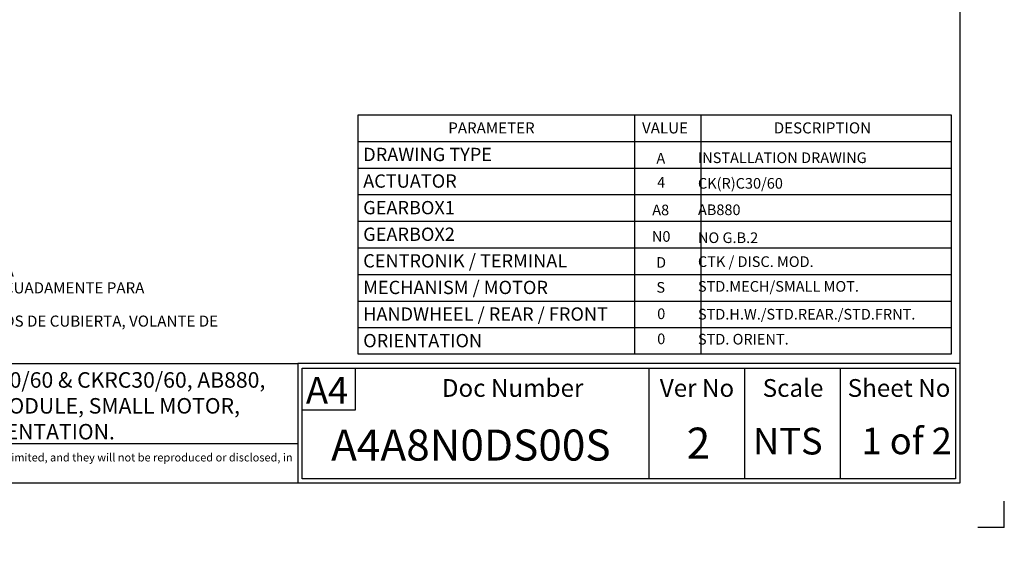
# Paper-space layout 'Sheet1' of a CAD drawing. Units: millimetres. Extents: x 0 to 210, y -3 to 297.
# Drawn here: x 99 to 210, y -3 to 57 of the extents above; entities that cross this region are included whole.
import ezdxf
from ezdxf.entities.mleader import LeaderData, LeaderLine
from ezdxf.enums import TextEntityAlignment as Align
from ezdxf.math import Vec2, Vec3

# ---------------------------------------------------------------- set-up
doc = ezdxf.new("R2010")
doc.units = ezdxf.units.MM
for name, color, linetype in [('Default', 7, 'Continuous'), ('L5-1', 7, 'Continuous'), ('T1-1', 7, 'Continuous'), ('TCI-1', 7, 'Continuous'), ('TSH-1', 7, 'Continuous')]:
    doc.layers.add(name, color=color, linetype=linetype)
doc.styles.add('SEACAD_Arial', font='arial.ttf')
doc.styles.add('SEACAD_ArialB', font='arialbd.ttf')

# ---------------------------------------------------------------- blocks, each defined once
blk = doc.blocks.new('SE5')
at = {"layer": 'Default', "color": 7, "linetype": 'Continuous'}
for p, q in [((168.36, 46.56), (168.36, 43.56)), ((175.8, 46.56), (175.8, 43.56)), ((137.2, 43.56), (204.01, 43.56)), ((168.36, 43.56), (168.36, 40.56)), ((175.8, 43.56), (175.8, 40.56)), ((137.2, 40.56), (204.01, 40.56)), ((168.36, 40.56), (168.36, 37.56)), ((175.8, 40.56), (175.8, 37.56)), ((137.2, 37.56), (204.01, 37.56)), ((168.36, 37.56), (168.36, 34.56)), ((175.8, 37.56), (175.8, 34.56)), ((137.2, 34.56), (204.01, 34.56)), ((168.36, 34.56), (168.36, 31.56)), ((175.8, 34.56), (175.8, 31.56)), ((137.2, 31.56), (204.01, 31.56)), ((168.36, 31.56), (168.36, 28.56)), ((175.8, 31.56), (175.8, 28.56)), ((137.2, 28.56), (204.01, 28.56)), ((168.36, 28.56), (168.36, 25.56)), ((175.8, 28.56), (175.8, 25.56)), ((137.2, 25.56), (204.01, 25.56)), ((168.36, 25.56), (168.36, 22.56)), ((175.8, 25.56), (175.8, 22.56)), ((137.2, 22.56), (204.01, 22.56)), ((168.36, 22.56), (168.36, 19.56)), ((175.8, 22.56), (175.8, 19.56))]:
    blk.add_line(p, q, dxfattribs=at)
blk.add_lwpolyline([(137.2, 19.56), (137.2, 46.56), (204.01, 46.56), (204.01, 19.56), (137.2, 19.56)], dxfattribs=at)
for s, height, style, p in [('PARAMETER', 1.25, 'SEACAD_ArialB', (147.36, 45.71)), ('VALUE', 1.25, 'SEACAD_ArialB', (169.19, 45.71)), ('DESCRIPTION', 1.25, 'SEACAD_ArialB', (184.03, 45.71)), ('DRAWING TYPE', 1.5, 'SEACAD_Arial', (137.78, 42.84)), ('ACTUATOR', 1.5, 'SEACAD_Arial', (137.78, 39.84)), ('GEARBOX1', 1.5, 'SEACAD_Arial', (137.78, 36.84)), ('GEARBOX2', 1.5, 'SEACAD_Arial', (137.78, 33.84)), ('CENTRONIK / TERMINAL', 1.5, 'SEACAD_Arial', (137.78, 30.84)), ('MECHANISM / MOTOR', 1.5, 'SEACAD_Arial', (137.78, 27.84)), ('HANDWHEEL / REAR / FRONT', 1.5, 'SEACAD_Arial', (137.78, 24.84)), ('ORIENTATION', 1.5, 'SEACAD_Arial', (137.78, 21.84))]:
    blk.add_text(s, height=height, dxfattribs=dict(at, style=style)).set_placement(p, align=Align.TOP_LEFT)
blk = doc.blocks.new('_Dot')
at = {"color": 0, "linetype": 'ByBlock', "lineweight": -2}
blk.add_line((-0.5, 0), (-1, 0), dxfattribs=at)
at = {"color": 0, "linetype": 'ByBlock', "const_width": 0.5}
blk.add_lwpolyline([(-0.25, 0, 1), (0.25, 0, 1)], format="xyb", close=True, dxfattribs=at)
blk = doc.blocks.new('SG3')
at = {"layer": 'Default', "color": 7, "linetype": 'Continuous'}
for q in [(210, 3), (207, 0)]:
    blk.add_line((210, 0), q, dxfattribs=at)
blk = doc.blocks.new('SE9')
blk.add_blockref('SG3', (0, 0))
blk = doc.blocks.new('SG2')
at = {"layer": 'TSH-1', "color": 7, "linetype": 'Continuous'}
ml = blk.add_multileader_mtext('Standard', dxfattribs=at)
ml.set_content('{\\pxsm0.9;\\fArial|b0||i0||c0|p34;\\W1.;A\\P}', color=256)
ml.set_leader_properties()
ml.set_arrow_properties(name='DOT')
ml.build(insert=Vec2(0, 0))
ml.multileader.update_dxf_attribs({"leader_type": 0, "dogleg_length": 0, "arrow_head_size": 1.2})
ctx = ml.context
ctx.base_point, ctx.char_height, ctx.arrow_head_size, ctx.landing_gap_size = Vec3(170.39, 41.66), 1.2, 1.2, 0.42
ctx.mtext.insert = Vec3(170.81, 42.26)
ml = blk.add_multileader_mtext('Standard', dxfattribs=at)
ml.set_content('{\\pxsm0.9;\\fArial|b0||i0||c0|p34;\\W1.;INSTALLATION DRAWING\\P}', color=256)
ml.set_leader_properties()
ml.set_arrow_properties(name='DOT')
ml.build(insert=Vec2(0, 0))
ml.multileader.update_dxf_attribs({"leader_type": 0, "dogleg_length": 0, "arrow_head_size": 1.2})
ctx = ml.context
ctx.base_point, ctx.char_height, ctx.arrow_head_size, ctx.landing_gap_size = Vec3(175.07, 41.71), 1.2, 1.2, 0.42
ctx.mtext.insert = Vec3(175.49, 42.32)
ml = blk.add_multileader_mtext('Standard', dxfattribs=at)
ml.set_content('{\\pxsm0.9;\\fArial|b0||i0||c0|p34;\\W1.;4\\P}', color=256)
ml.set_leader_properties()
ml.set_arrow_properties(name='DOT')
ml.build(insert=Vec2(0, 0))
ml.multileader.update_dxf_attribs({"leader_type": 0, "dogleg_length": 0, "arrow_head_size": 1.2})
ctx = ml.context
ctx.base_point, ctx.char_height, ctx.arrow_head_size, ctx.landing_gap_size = Vec3(170.48, 38.96), 1.2, 1.2, 0.42
ctx.mtext.insert = Vec3(170.9, 39.56)
ml = blk.add_multileader_mtext('Standard', dxfattribs=at)
ml.set_content('{\\pxsm0.9;\\fArial|b0||i0||c0|p34;\\W1.;CK(R)C30/60\\P}', color=256)
ml.set_leader_properties()
ml.set_arrow_properties(name='DOT')
ml.build(insert=Vec2(0, 0))
ml.multileader.update_dxf_attribs({"leader_type": 0, "dogleg_length": 0, "arrow_head_size": 1.2})
ctx = ml.context
ctx.base_point, ctx.char_height, ctx.arrow_head_size, ctx.landing_gap_size = Vec3(175.07, 38.65), 1.2, 1.2, 0.42
ctx.mtext.insert = Vec3(175.49, 39.43)
ml = blk.add_multileader_mtext('Standard', dxfattribs=at)
ml.set_content('{\\pxsm0.9;\\fArial|b0||i0||c0|p34;\\W1.;A8\\P}', color=256)
ml.set_leader_properties()
ml.set_arrow_properties(name='DOT')
ml.build(insert=Vec2(0, 0))
ml.multileader.update_dxf_attribs({"leader_type": 0, "dogleg_length": 0, "arrow_head_size": 1.2})
ctx = ml.context
ctx.base_point, ctx.char_height, ctx.arrow_head_size, ctx.landing_gap_size = Vec3(169.92, 35.82), 1.2, 1.2, 0.42
ctx.mtext.insert = Vec3(170.34, 36.43)
ml = blk.add_multileader_mtext('Standard', dxfattribs=at)
ml.set_content('{\\pxsm0.9;\\fArial|b0||i0||c0|p34;\\W1.;AB880\\P}', color=256)
ml.set_leader_properties()
ml.set_arrow_properties(name='DOT')
ml.build(insert=Vec2(0, 0))
ml.multileader.update_dxf_attribs({"leader_type": 0, "dogleg_length": 0, "arrow_head_size": 1.2})
ctx = ml.context
ctx.base_point, ctx.char_height, ctx.arrow_head_size, ctx.landing_gap_size = Vec3(175.07, 35.84), 1.2, 1.2, 0.42
ctx.mtext.insert = Vec3(175.49, 36.45)
ml = blk.add_multileader_mtext('Standard', dxfattribs=at)
ml.set_content('{\\pxsm0.9;\\fArial|b0||i0||c0|p34;\\W1.;N0\\P}', color=256)
ml.set_leader_properties()
ml.set_arrow_properties(name='DOT')
ml.build(insert=Vec2(0, 0))
ml.multileader.update_dxf_attribs({"leader_type": 0, "dogleg_length": 0, "arrow_head_size": 1.2})
ctx = ml.context
ctx.base_point, ctx.char_height, ctx.arrow_head_size, ctx.landing_gap_size = Vec3(169.88, 32.83), 1.2, 1.2, 0.42
ctx.mtext.insert = Vec3(170.3, 33.44)
ml = blk.add_multileader_mtext('Standard', dxfattribs=at)
ml.set_content('{\\pxsm0.9;\\fArial|b0||i0||c0|p34;\\W1.;NO G.B.2\\P}', color=256)
ml.set_leader_properties()
ml.set_arrow_properties(name='DOT')
ml.build(insert=Vec2(0, 0))
ml.multileader.update_dxf_attribs({"leader_type": 0, "dogleg_length": 0, "arrow_head_size": 1.2})
ctx = ml.context
ctx.base_point, ctx.char_height, ctx.arrow_head_size, ctx.landing_gap_size = Vec3(175.07, 32.69), 1.2, 1.2, 0.42
ctx.mtext.insert = Vec3(175.49, 33.3)
ml = blk.add_multileader_mtext('Standard', dxfattribs=at)
ml.set_content('{\\pxsm0.9;\\fArial|b0||i0||c0|p34;\\W1.;D\\P}', color=256)
ml.set_leader_properties()
ml.set_arrow_properties(name='DOT')
ml.build(insert=Vec2(0, 0))
ml.multileader.update_dxf_attribs({"leader_type": 0, "dogleg_length": 0, "arrow_head_size": 1.2})
ctx = ml.context
ctx.base_point, ctx.char_height, ctx.arrow_head_size, ctx.landing_gap_size = Vec3(170.35, 29.91), 1.2, 1.2, 0.42
ctx.mtext.insert = Vec3(170.77, 30.51)
ml = blk.add_multileader_mtext('Standard', dxfattribs=at)
ml.set_content('{\\pxsm0.9;\\fArial|b0||i0||c0|p34;\\W1.;CTK / DISC. MOD.\\P}', color=256)
ml.set_leader_properties()
ml.set_arrow_properties(name='DOT')
ml.build(insert=Vec2(0, 0))
ml.multileader.update_dxf_attribs({"leader_type": 0, "dogleg_length": 0, "arrow_head_size": 1.2})
ctx = ml.context
ctx.base_point, ctx.char_height, ctx.arrow_head_size, ctx.landing_gap_size = Vec3(175.07, 29.99), 1.2, 1.2, 0.42
ctx.mtext.insert = Vec3(175.49, 30.6)
ml = blk.add_multileader_mtext('Standard', dxfattribs=at)
ml.set_content('{\\pxsm0.9;\\fArial|b0||i0||c0|p34;\\W1.;STD.MECH/SMALL MOT.\\P}', color=256)
ml.set_leader_properties()
ml.set_arrow_properties(name='DOT')
ml.build(insert=Vec2(0, 0))
ml.multileader.update_dxf_attribs({"leader_type": 0, "dogleg_length": 0, "arrow_head_size": 1.2})
ctx = ml.context
ctx.base_point, ctx.char_height, ctx.arrow_head_size, ctx.landing_gap_size = Vec3(175.07, 27.2), 1.2, 1.2, 0.42
ctx.mtext.insert = Vec3(175.49, 27.81)
ml = blk.add_multileader_mtext('Standard', dxfattribs=at)
ml.set_content('{\\pxsm0.9;\\fArial|b0||i0||c0|p34;\\W1.;S\\P}', color=256)
ml.set_leader_properties()
ml.set_arrow_properties(name='DOT')
ml.build(insert=Vec2(0, 0))
ml.multileader.update_dxf_attribs({"leader_type": 0, "dogleg_length": 0, "arrow_head_size": 1.2})
ctx = ml.context
ctx.base_point, ctx.char_height, ctx.arrow_head_size, ctx.landing_gap_size = Vec3(170.39, 27.09), 1.2, 1.2, 0.42
ctx.mtext.insert = Vec3(170.81, 27.7)
ml = blk.add_multileader_mtext('Standard', dxfattribs=at)
ml.set_content('{\\pxsm0.9;\\fArial|b0||i0||c0|p34;\\W1.;0\\P}', color=256)
ml.set_leader_properties()
ml.set_arrow_properties(name='DOT')
ml.build(insert=Vec2(0, 0))
ml.multileader.update_dxf_attribs({"leader_type": 0, "dogleg_length": 0, "arrow_head_size": 1.2})
ctx = ml.context
ctx.base_point, ctx.char_height, ctx.arrow_head_size, ctx.landing_gap_size = Vec3(170.48, 24.11), 1.2, 1.2, 0.42
ctx.mtext.insert = Vec3(170.9, 24.72)
ml = blk.add_multileader_mtext('Standard', dxfattribs=at)
ml.set_content('{\\pxsm0.9;\\fArial|b0||i0||c0|p34;\\W1.;STD.H.W./STD.REAR./STD.FRNT.\\P}', color=256)
ml.set_leader_properties()
ml.set_arrow_properties(name='DOT')
ml.build(insert=Vec2(0, 0))
ml.multileader.update_dxf_attribs({"leader_type": 0, "dogleg_length": 0, "arrow_head_size": 1.2})
ctx = ml.context
ctx.base_point, ctx.char_height, ctx.arrow_head_size, ctx.landing_gap_size = Vec3(175.07, 24.06), 1.2, 1.2, 0.42
ctx.mtext.insert = Vec3(175.49, 24.67)
ml = blk.add_multileader_mtext('Standard', dxfattribs=at)
ml.set_content('{\\pxsm0.9;\\fArial|b0||i0||c0|p34;\\W1.;0\\P}', color=256)
ml.set_leader_properties()
ml.set_arrow_properties(name='DOT')
ml.build(insert=Vec2(0, 0))
ml.multileader.update_dxf_attribs({"leader_type": 0, "dogleg_length": 0, "arrow_head_size": 1.2})
ctx = ml.context
ctx.base_point, ctx.char_height, ctx.arrow_head_size, ctx.landing_gap_size = Vec3(170.48, 21.28), 1.2, 1.2, 0.42
ctx.mtext.insert = Vec3(170.9, 21.89)
ml = blk.add_multileader_mtext('Standard', dxfattribs=at)
ml.set_content('{\\pxsm0.9;\\fArial|b0||i0||c0|p34;\\W1.;STD. ORIENT.\\P}', color=256)
ml.set_leader_properties()
ml.set_arrow_properties(name='DOT')
ml.build(insert=Vec2(0, 0))
ml.multileader.update_dxf_attribs({"leader_type": 0, "dogleg_length": 0, "arrow_head_size": 1.2})
ctx = ml.context
ctx.base_point, ctx.char_height, ctx.arrow_head_size, ctx.landing_gap_size = Vec3(175.07, 21.24), 1.2, 1.2, 0.42
ctx.mtext.insert = Vec3(175.49, 21.85)
blk = doc.blocks.new('SE6')
blk.add_blockref('SG2', (0, 0))

psp = doc.layouts.new('Sheet1')

# ---------------------------------------------------------------- linework, layer by layer
at = {"layer": 'Default', "color": 7, "linetype": 'Continuous'}
for p, q in [((205, 292), (205, 5)), ((4.5, 18.5), (130.4, 18.5)), ((205, 18.5), (130.4, 18.5)), ((130.4, 18.5), (130.4, 5)), ((130.9, 5.5), (130.9, 18)), ((130.9, 18), (204.5, 18)), ((136.93, 13.27), (136.93, 18)), ((204.5, 18), (204.5, 5.5)), ((205, 18.5), (205, 5)), ((130.9, 13.27), (136.93, 13.27)), ((52.96, 9.49), (130.4, 9.49)), ((205, 5), (4.5, 5)), ((204.5, 5.5), (130.9, 5.5))]:
    psp.add_line(p, q, dxfattribs=at)
at = {"layer": 'L5-1', "color": 7, "linetype": 'Continuous'}
for p, q in [((169.96, 18), (169.96, 5.5)), ((180.73, 18), (180.73, 5.5)), ((191.5, 18), (191.5, 5.5))]:
    psp.add_line(p, q, dxfattribs=at)

# ---------------------------------------------------------------- block references
for name in ['SE9', 'SE6']:
    psp.add_blockref(name, (0, 0))
at = {"layer": 'Default'}
psp.add_blockref('SE5', (0, 0), dxfattribs=at)

# ---------------------------------------------------------------- texts
at = {"layer": 'Default', "insert": (4.76, 55.8), "char_height": 1.25, "width": 131.3025, "attachment_point": 1, "line_spacing_factor": 0.9}
psp.add_mtext("{\\fArial|b0||i0||c0|p34;\\C7;\\H1.25;\\W1.;\\T1.;NOTE:\\P}{\\fArial|b0||i0||c0|p34;\\C7;\\H1.25;\\W1.;\\T1.;1. GEAR BOX RATIO : 38:1\\P}{\\fArial|b0||i0||c0|p34;\\C7;\\H1.25;\\W1.;\\T1.;2. GEAR BOX BASEPLATE : F10/FA10, F12/FA12, F14/FA14 & F16/FA16.\\P}{\\fArial|b0||i0||c0|p34;\\C7;\\H1.25;\\W1.;\\T1.;3. DIMENSIONS WITH '*' INDICATE COVER REMOVAL ALLOWANCE\\P}{\\fArial|b0||i0||c0|p34;\\C7;\\H1.25;\\W1.;\\T1.;4. THE INTERFACE PROVIDED FOR MOUNTING THE ACTUATOR OR SECOND STAGE \\P}{\\fArial|b0||i0||c0|p34;\\C7;\\H1.25;\\W1.;\\T1.;    GEARBOX ONTO THE VALVE SHOULD CONFORM TO GOOD ENGINEERING PRACTICES, \\P}{\\fArial|b0||i0||c0|p34;\\C7;\\H1.25;\\W1.;\\T1.;    ENSURING ADEQUATELY TOLERANCED LIMITS FOR PARALLELISM, PERPENDICULARITY \\P}{\\fArial|b0||i0||c0|p34;\\C7;\\H1.25;\\W1.;\\T1.;    AND CONCENTRICITY.\\P}{\\fArial|b0||i0||c0|p34;\\C7;\\H1.25;\\W1.;\\T1.;5. ROTORK CANNOT BE HELD LIABLE FOR DAMAGE TO OUR EQUIPMENT CAUSED BY EXCESSIVE\\P}{\\fArial|b0||i0||c0|p34;\\C7;\\H1.25;\\W1.;\\T1.;    LOADING FROM COVER TUBES, HANDWHEEL AND HAND LEVER.\\P}{\\fArial|b0||i0||c0|p34;\\C7;\\H1.25;\\W1.;NOTA:\\P}{\\fArial|b0||i0||c0|p34;\\C7;\\H1.25;\\W1.;1. RELACIÓN DE REDUCTOR : 38: 1\\P}{\\fArial|b0||i0||c0|p34;\\C7;\\H1.25;\\W1.;2. BRIDAS DE SALIDA REDUCTOR: F10 / FA10, F12 / FA12, F14 / FA14 y F16 / FA16.\\P}{\\fArial|b0||i0||c0|p34;\\C7;\\H1.25;\\W1.;3. COTAS CON '*' INDICAN LA DISTANCIA PARA DESMONTAR LAS TAPAS\\P}{\\fArial|b0||i0||c0|p34;\\C7;\\H1.25;\\W1.;4. LA INTERFAZ PROPORCIONADA PARA MONTAR EL ACTUADOR O LA CAJA DE ENGRANAJES DE SEGUNDA ETAPA EN LA\\P}{\\fArial|b0||i0||c0|p34;\\C7;\\H1.25;\\W1.;    VÁLVULA DEBERÍA HACERSE CON BUENAS PRÁCTICAS DE INGENIERÍA, ASEGURANDO LOS LÍMITES TOLERADOS ADECUADAMENTE PARA   \\P}{\\fArial|b0||i0||c0|p34;\\C7;\\H1.25;\\W1.;    PARALELISMO, PERPENDICULARIDAD Y CONCENTRÍCIDAD.\\P}{\\fArial|b0||i0||c0|p34;\\C7;\\H1.25;\\W1.;5. ROTORK NO PUEDE SER RESPONSABLE POR DAÑOS A NUESTRO EQUIPO CAUSADOS POR CARGA EXCESIVA DE TUBOS DE CUBIERTA, VOLANTE DE \\P}{\\fArial|b0||i0||c0|p34;\\C7;\\H1.25;\\W1.;    MANO Y PALANCA DE MANO.}", dxfattribs=at)
at = {"layer": 'Default', "insert": (53.33, 8.37), "char_height": 0.90687, "width": 76.9362, "attachment_point": 1}
psp.add_mtext('{\\fArial|b0||i0||c0|p34;\\C7;\\H0.906870229;\\W1.;This drawing and the information it contains are property of Rotork Controls Limited, and they will not be reproduced or disclosed, in \\P}{\\fArial|b0||i0||c0|p34;\\C7;\\H0.906870229;\\W1.;whole or in part, without the prior written consent of Rotork.}', dxfattribs=at)
at = {"layer": 'T1-1', "char_height": 2, "attachment_point": 2}
for s, insert, width in [('{\\fArial|b1||i0||c0|p34;\\C7;\\H2.;\\W1.;Doc Number}', (154.61, 16.75), 29.4868), ('{\\fArial|b1||i0||c0|p34;\\C7;\\H2.;\\W1.;Ver No}', (175.38, 16.75), 10.5501), ('{\\fArial|b1||i0||c0|p34;\\C7;\\H2.;\\W1.;Scale}', (186.2, 16.75), 10.4424), ('{\\fArial|b1||i0||c0|p34;\\C7;\\H2.;\\W1.;Sheet No}', (198.14, 16.75), 12.3658)]:
    psp.add_mtext(s, dxfattribs=dict(at, insert=insert, width=width))
at = {"layer": 'TCI-1', "insert": (131.33, 17), "char_height": 3, "width": 5.5864, "attachment_point": 1}
psp.add_mtext('{\\fArial|b1||i0||c0|p34;\\C7;\\H3.;\\W1.;A4}', dxfattribs=at)

# ---------------------------------------------------------------- leaders
at = {"layer": 'Default', "color": 7, "linetype": 'Continuous'}
ml = psp.add_multileader_mtext('Standard', dxfattribs=at)
ml.set_content('{\\pxsm0.9;\\fArial|b0||i0||c0|p34;\\W1.;DIMENSIONAL DRAWING, CKC30/60 & CKRC30/60, AB880, CENTRONIK DISCONNECT MODULE, SMALL MOTOR, STANDARD ORIENTATION.\\P}', color=256)
ml.set_leader_properties()
ml.set_arrow_properties(name='DOT')
ml.build(insert=Vec2(0, 0))
ml.multileader.update_dxf_attribs({"dogleg_length": 0, "arrow_head_size": 1.75})
ctx = ml.context
ctx.base_point, ctx.char_height, ctx.arrow_head_size, ctx.landing_gap_size = Vec3(61.17, 16.64), 1.75, 1.75, 0.613
ctx.text_align_type = 1
ctx.mtext.insert, ctx.mtext.width, ctx.mtext.alignment = Vec3(95.25, 17.53), 67.8419, 2
ml = psp.add_multileader_mtext('Standard', dxfattribs=at)
ml.set_content('{\\pxsm0.9;\\fArial|b1||i0||c0|p34;\\W1.;A4A8N0DS00S\\P}', color=256)
ml.set_leader_properties()
ml.set_arrow_properties(name='DOT')
ml.build(insert=Vec2(0, 0))
ml.multileader.update_dxf_attribs({"leader_type": 0, "dogleg_length": 0, "arrow_head_size": 3.5})
ctx = ml.context
ctx.base_point, ctx.char_height, ctx.arrow_head_size, ctx.landing_gap_size = Vec3(132.94, 9.28), 3.5, 3.5, 1.23
ctx.mtext.insert = Vec3(134.17, 11.06)
ml = psp.add_multileader_mtext('Standard', dxfattribs=at)
ml.set_content('{\\pxsm0.9;\\fArial|b1||i0||c0|p34;\\W1.;2\\P}', color=256)
ml.set_leader_properties()
ml.set_arrow_properties(name='DOT')
ml.build(insert=Vec2(0, 0))
ml.multileader.update_dxf_attribs({"leader_type": 0, "dogleg_length": 0, "arrow_head_size": 3.5})
ctx = ml.context
ctx.base_point, ctx.char_height, ctx.arrow_head_size, ctx.landing_gap_size = Vec3(172.99, 9.53), 3.5, 3.5, 1.23
ctx.mtext.insert = Vec3(174.22, 11.28)
ml = psp.add_multileader_mtext('Standard', dxfattribs=at)
ml.set_content('{\\pxsm0.9;\\fArial|b0||i0||c0|p34;\\W1.;NTS\\P}', color=256)
ml.set_leader_properties()
ml.set_arrow_properties(name='DOT')
ml.build(insert=Vec2(0, 0))
ml.multileader.update_dxf_attribs({"leader_type": 0, "dogleg_length": 0, "arrow_head_size": 3})
ctx = ml.context
ctx.base_point, ctx.char_height, ctx.arrow_head_size, ctx.landing_gap_size = Vec3(180.64, 9.72), 3, 3, 1.05
ctx.text_align_type = 1
ctx.mtext.insert, ctx.mtext.alignment = Vec3(185.61, 11.25), 2
ml = psp.add_multileader_mtext('Standard', dxfattribs=at)
ml.set_content('{\\pxsm0.9;\\fArial|b0||i0||c0|p34;\\W1.;1 of 2\\P}', color=256)
ml.set_leader_properties()
ml.set_arrow_properties(name='DOT')
ml.build(insert=Vec2(0, 0))
ml.multileader.update_dxf_attribs({"leader_type": 0, "dogleg_length": 0, "arrow_head_size": 3})
ctx = ml.context
ctx.base_point, ctx.char_height, ctx.arrow_head_size, ctx.landing_gap_size = Vec3(193.91, 9.76), 3, 3, 0
ctx.mtext.insert = Vec3(193.91, 11.28)

doc.saveas('drawing.dxf')
